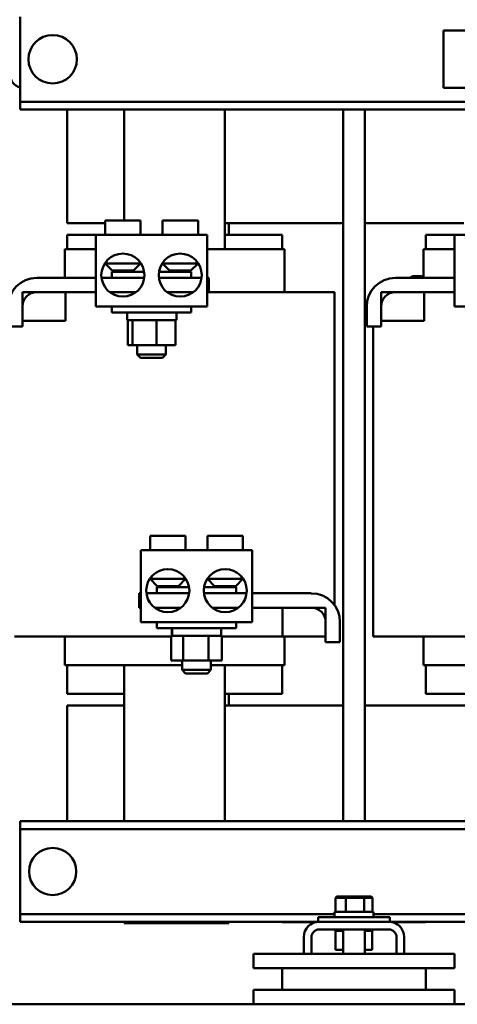
# Model space of a CAD drawing. Units: inches. Extents: x 0.5 to 21.5, y 0.2 to 16.7.
# Drawn here: x 7.6 to 8.9, y 4.4 to 7.2 of the extents above; entities that cross this region are included whole.
import ezdxf

# ---------------------------------------------------------------- set-up
doc = ezdxf.new("R2010")
doc.units = ezdxf.units.IN
doc.header["$MEASUREMENT"] = 0
doc.layers.add('Visible (ANSI)', color=7, linetype='Continuous', lineweight=50)

msp = doc.modelspace()

# ---------------------------------------------------------------- linework, layer by layer
at = {"layer": 'Visible (ANSI)'}
for p, q in [((7.6424, 7.2378), (7.6424, 7.2162)), ((7.6424, 7.2162), (7.6424, 7.0125)), ((8.9349, 7.1977), (8.8716, 7.1977)), ((8.8716, 7.1977), (8.8716, 7.031)), ((7.6424, 7.0125), (7.6424, 6.9908)), ((8.9349, 7.031), (8.8716, 7.031)), ((7.6424, 6.9908), (9.0262, 6.9908)), ((7.6424, 6.9908), (7.6424, 6.9685)), ((7.6424, 6.9685), (9.0262, 6.9685)), ((7.7783, 6.9685), (7.7783, 6.6385)), ((7.9445, 6.646), (7.9445, 6.9685)), ((8.2362, 6.9685), (8.2362, 6.5627)), ((8.5803, 6.9685), (8.5803, 4.9002)), ((8.6428, 6.9685), (8.6428, 4.9002)), ((7.8887, 6.6385), (7.7783, 6.6385)), ((7.992, 6.646), (7.8887, 6.646)), ((7.8887, 6.6043), (7.8887, 6.646)), ((7.992, 6.6043), (7.992, 6.646)), ((8.1587, 6.646), (8.0554, 6.646)), ((8.0554, 6.6043), (8.0554, 6.646)), ((8.1587, 6.6043), (8.1587, 6.646)), ((8.5803, 6.6385), (8.2362, 6.6385)), ((8.2478, 6.6385), (8.2478, 6.6043)), ((8.9304, 6.6385), (8.6428, 6.6385)), ((7.8622, 6.6043), (7.7783, 6.6043)), ((7.7783, 6.5627), (7.7783, 6.6043)), ((8.1852, 6.6043), (7.8622, 6.6043)), ((7.8622, 6.396), (7.8622, 6.6043)), ((8.1852, 6.396), (8.1852, 6.6043)), ((8.4033, 6.6043), (8.2362, 6.6043)), ((8.4033, 6.6043), (8.4033, 6.5627)), ((8.9039, 6.6043), (8.8199, 6.6043)), ((8.8199, 6.5627), (8.8199, 6.6043)), ((9.2269, 6.6043), (8.9039, 6.6043)), ((8.9039, 6.396), (8.9039, 6.6043)), ((7.7716, 6.4793), (7.7716, 6.5627)), ((7.7744, 6.5627), (7.7716, 6.5627)), ((7.7744, 6.5627), (7.8622, 6.5627)), ((8.1852, 6.5627), (8.234, 6.5627)), ((8.2379, 6.5627), (8.234, 6.5627)), ((8.2379, 6.5627), (8.4072, 6.5627)), ((8.4099, 6.5627), (8.4072, 6.5627)), ((8.4099, 6.4377), (8.4099, 6.5627)), ((8.8133, 6.4793), (8.8133, 6.5627)), ((8.816, 6.5627), (8.8133, 6.5627)), ((8.816, 6.5627), (8.9039, 6.5627)), ((7.8929, 6.521), (7.8929, 6.5279)), ((8.1544, 6.5279), (8.1544, 6.521)), ((7.8929, 6.521), (7.8878, 6.521)), ((7.9095, 6.5002), (7.8887, 6.521)), ((7.8929, 6.521), (7.992, 6.521)), ((7.9087, 6.4968), (8.0021, 6.4968)), ((7.9087, 6.4793), (7.9087, 6.4968)), ((7.9712, 6.5002), (7.9095, 6.5002)), ((7.9557, 6.5002), (7.9557, 6.4968)), ((7.9688, 6.5002), (7.9688, 6.4968)), ((7.9712, 6.5002), (7.992, 6.521)), ((7.992, 6.521), (7.992, 6.5224)), ((8.0453, 6.4968), (8.1387, 6.4968)), ((8.0554, 6.521), (8.0554, 6.5224)), ((8.0554, 6.521), (8.1544, 6.521)), ((8.0762, 6.5002), (8.0554, 6.521)), ((8.1379, 6.5002), (8.0762, 6.5002)), ((8.0917, 6.5002), (8.0917, 6.4968)), ((8.1379, 6.5002), (8.1587, 6.521)), ((8.1387, 6.4793), (8.1387, 6.4968)), ((8.1596, 6.521), (8.1544, 6.521)), ((7.6904, 6.4793), (7.8622, 6.4793)), ((7.8783, 6.4793), (8.0024, 6.4793)), ((8.045, 6.4793), (8.169, 6.4793)), ((8.1852, 6.4793), (8.1904, 6.4793)), ((8.1904, 6.4793), (8.1904, 6.4377)), ((8.732, 6.4793), (8.9039, 6.4793)), ((8.7823, 6.484), (8.8064, 6.484)), ((8.7823, 6.4823), (8.8064, 6.4823)), ((8.7823, 6.4822), (8.8064, 6.4822)), ((7.7737, 6.4377), (7.6487, 6.4377)), ((7.6487, 6.4377), (7.6487, 6.3543)), ((7.8622, 6.4377), (7.6904, 6.4377)), ((7.7737, 6.3543), (7.7737, 6.4377)), ((7.9022, 6.4377), (7.9785, 6.4377)), ((8.0689, 6.4377), (8.1452, 6.4377)), ((8.1904, 6.4377), (8.1852, 6.4377)), ((8.1904, 6.4377), (8.234, 6.4377)), ((8.3229, 6.4377), (8.234, 6.4377)), ((8.3229, 6.4377), (8.4921, 6.4377)), ((8.5554, 6.4377), (8.4921, 6.4377)), ((8.5554, 5.5279), (8.5554, 6.4377)), ((8.8154, 6.4377), (8.6904, 6.4377)), ((8.6904, 6.4377), (8.6904, 6.3543)), ((8.9039, 6.4377), (8.732, 6.4377)), ((8.8154, 6.3543), (8.8154, 6.4377)), ((7.6487, 6.396), (7.6487, 6.3377)), ((8.1852, 6.396), (7.8622, 6.396)), ((7.9087, 6.396), (7.9087, 6.3785)), ((8.1387, 6.396), (8.1387, 6.3785)), ((8.6487, 6.3377), (8.6487, 6.396)), ((8.6904, 6.396), (8.6904, 6.3377)), ((9.2269, 6.396), (8.9039, 6.396)), ((7.6487, 6.3543), (7.7737, 6.3543)), ((8.1387, 6.3785), (7.9087, 6.3785)), ((7.9526, 6.376), (7.9526, 6.3585)), ((7.9551, 6.356), (7.9545, 6.356)), ((7.9545, 6.2838), (7.9545, 6.356)), ((7.9658, 6.356), (7.9551, 6.356)), ((7.9686, 6.356), (7.9658, 6.356)), ((7.9842, 6.356), (7.9686, 6.356)), ((7.9686, 6.2838), (7.9686, 6.356)), ((8.0213, 6.356), (7.9842, 6.356)), ((8.0378, 6.356), (8.0213, 6.356)), ((8.0497, 6.356), (8.0378, 6.356)), ((8.0378, 6.2838), (8.0378, 6.356)), ((8.0845, 6.356), (8.0497, 6.356)), ((8.0929, 6.356), (8.0845, 6.356)), ((8.0929, 6.2838), (8.0929, 6.356)), ((8.0934, 6.356), (8.0929, 6.356)), ((8.0959, 6.376), (8.0959, 6.3585)), ((8.6904, 6.3543), (8.8154, 6.3543)), ((7.6487, 6.3377), (7.607, 6.3377)), ((8.6904, 6.3377), (8.6487, 6.3377)), ((8.6678, 5.4377), (8.6678, 6.3377)), ((7.9545, 6.2838), (7.9686, 6.2838)), ((7.9686, 6.2838), (8.0378, 6.2838)), ((7.982, 6.2838), (7.982, 6.2568)), ((8.0378, 6.2838), (8.0929, 6.2838)), ((8.0654, 6.2838), (8.0654, 6.2568)), ((7.982, 6.2568), (8.0654, 6.2568)), ((7.992, 6.2468), (7.982, 6.2568)), ((8.0554, 6.2468), (7.992, 6.2468)), ((8.0554, 6.2468), (8.0654, 6.2568)), ((8.1227, 5.7293), (8.0193, 5.7293)), ((8.0193, 5.6877), (8.0193, 5.7293)), ((8.1227, 5.6877), (8.1227, 5.7293)), ((8.2893, 5.7293), (8.186, 5.7293)), ((8.186, 5.6877), (8.186, 5.7293)), ((8.2893, 5.6877), (8.2893, 5.7293)), ((8.3158, 5.6877), (7.9928, 5.6877)), ((7.9928, 5.4793), (7.9928, 5.6877)), ((8.3158, 5.4793), (8.3158, 5.6877)), ((8.0236, 5.6043), (8.0236, 5.6112)), ((8.2851, 5.6112), (8.2851, 5.6043)), ((8.0236, 5.6043), (8.0185, 5.6043)), ((8.0402, 5.5835), (8.0193, 5.6043)), ((8.0236, 5.6043), (8.1227, 5.6043)), ((8.0393, 5.5802), (8.1328, 5.5802)), ((8.0393, 5.5627), (8.0393, 5.5802)), ((8.1018, 5.5835), (8.0402, 5.5835)), ((8.0908, 5.5835), (8.0908, 5.5802)), ((8.0929, 5.5835), (8.0929, 5.5802)), ((8.1018, 5.5835), (8.1227, 5.6043)), ((8.1227, 5.6043), (8.1227, 5.6057)), ((8.1759, 5.5802), (8.2693, 5.5802)), ((8.186, 5.6043), (8.186, 5.6057)), ((8.186, 5.6043), (8.2851, 5.6043)), ((8.2068, 5.5835), (8.186, 5.6043)), ((8.2685, 5.5835), (8.2068, 5.5835)), ((8.2179, 5.5835), (8.2179, 5.5802)), ((8.2685, 5.5835), (8.2893, 5.6043)), ((8.2693, 5.5627), (8.2693, 5.5802)), ((8.2902, 5.6043), (8.2851, 5.6043)), ((7.9877, 5.5627), (7.9928, 5.5627)), ((7.9877, 5.521), (7.9877, 5.5627)), ((8.009, 5.5627), (8.133, 5.5627)), ((8.1757, 5.5627), (8.2997, 5.5627)), ((8.3158, 5.5627), (8.4877, 5.5627)), ((7.9928, 5.521), (7.9877, 5.521)), ((8.0329, 5.521), (8.1092, 5.521)), ((8.1995, 5.521), (8.2758, 5.521)), ((8.4877, 5.521), (8.3158, 5.521)), ((8.5293, 5.521), (8.4043, 5.521)), ((8.4043, 5.521), (8.4043, 5.4377)), ((8.5293, 5.4377), (8.5293, 5.521)), ((8.3158, 5.4793), (7.9928, 5.4793)), ((8.0393, 5.4793), (8.0393, 5.4618)), ((8.2693, 5.4793), (8.2693, 5.4618)), ((8.5293, 5.421), (8.5293, 5.4793)), ((8.571, 5.4793), (8.571, 5.421)), ((7.6891, 5.4377), (7.6261, 5.4377)), ((7.6891, 5.4377), (7.8575, 5.4377)), ((7.7716, 5.4377), (7.7716, 5.3543)), ((7.9467, 5.4377), (7.8575, 5.4377)), ((7.9467, 5.4377), (8.0812, 5.4377)), ((8.2693, 5.4618), (8.0393, 5.4618)), ((8.0853, 5.4393), (8.0812, 5.4393)), ((8.0812, 5.3672), (8.0812, 5.4393)), ((8.0823, 5.4593), (8.0823, 5.4418)), ((8.0837, 5.4593), (8.0837, 5.4418)), ((8.0839, 5.4593), (8.0839, 5.4418)), ((8.0861, 5.4393), (8.0853, 5.4393)), ((8.0863, 5.4393), (8.0861, 5.4393)), ((8.1092, 5.4393), (8.0863, 5.4393)), ((8.1159, 5.4393), (8.1092, 5.4393)), ((8.1324, 5.4393), (8.1159, 5.4393)), ((8.1159, 5.3672), (8.1159, 5.4393)), ((8.1716, 5.4393), (8.1324, 5.4393)), ((8.189, 5.4393), (8.1716, 5.4393)), ((8.1974, 5.4393), (8.189, 5.4393)), ((8.189, 5.3672), (8.189, 5.4393)), ((8.2216, 5.4393), (8.1974, 5.4393)), ((8.2274, 5.4393), (8.2216, 5.4393)), ((8.2256, 5.4593), (8.2256, 5.4418)), ((8.2274, 5.3672), (8.2274, 5.4393)), ((8.2274, 5.4377), (8.234, 5.4377)), ((8.3229, 5.4377), (8.234, 5.4377)), ((8.3229, 5.4377), (8.4043, 5.4377)), ((8.4043, 5.4377), (8.5293, 5.4377)), ((8.4099, 5.3543), (8.4099, 5.4377)), ((8.7308, 5.4377), (8.6678, 5.4377)), ((8.7308, 5.4377), (8.8992, 5.4377)), ((8.8133, 5.4377), (8.8133, 5.3543)), ((8.9883, 5.4377), (8.8992, 5.4377)), ((8.571, 5.421), (8.5293, 5.421)), ((7.7744, 5.3543), (7.7716, 5.3543)), ((7.7744, 5.3543), (7.9427, 5.3543)), ((7.7783, 5.271), (7.7783, 5.3543)), ((7.9467, 5.3543), (7.9427, 5.3543)), ((7.9445, 4.9002), (7.9445, 5.3543)), ((7.9467, 5.3543), (8.1127, 5.3543)), ((8.0812, 5.3672), (8.1159, 5.3672)), ((8.1127, 5.3672), (8.1127, 5.3402)), ((8.1159, 5.3672), (8.189, 5.3672)), ((8.189, 5.3672), (8.2274, 5.3672)), ((8.196, 5.3672), (8.196, 5.3402)), ((8.196, 5.3543), (8.234, 5.3543)), ((8.2379, 5.3543), (8.234, 5.3543)), ((8.2362, 5.3543), (8.2362, 4.9002)), ((8.2379, 5.3543), (8.4072, 5.3543)), ((8.4033, 5.3543), (8.4033, 5.271)), ((8.4099, 5.3543), (8.4072, 5.3543)), ((8.816, 5.3543), (8.8133, 5.3543)), ((8.816, 5.3543), (8.9844, 5.3543)), ((8.8199, 5.271), (8.8199, 5.3543)), ((8.1127, 5.3402), (8.196, 5.3402)), ((8.1227, 5.3302), (8.1127, 5.3402)), ((8.186, 5.3302), (8.1227, 5.3302)), ((8.186, 5.3302), (8.196, 5.3402)), ((7.7783, 5.271), (7.9445, 5.271)), ((8.2362, 5.271), (8.4033, 5.271)), ((8.2478, 5.271), (8.2478, 5.2368)), ((8.8199, 5.271), (8.9862, 5.271)), ((7.7783, 5.2368), (7.9445, 5.2368)), ((7.7783, 5.2368), (7.7783, 4.9002)), ((8.2362, 5.2368), (8.5803, 5.2368)), ((8.6428, 5.2368), (8.9862, 5.2368)), ((7.6424, 4.9002), (10.6224, 4.9002)), ((7.6424, 4.9002), (7.6424, 4.8778)), ((7.6424, 4.8778), (10.6224, 4.8778)), ((7.6424, 4.8778), (7.6424, 4.8562)), ((7.6424, 4.8562), (7.6424, 4.6525)), ((8.5615, 4.6817), (8.5576, 4.6783)), ((8.5576, 4.6783), (8.5877, 4.6783)), ((8.5576, 4.637), (8.5576, 4.6783)), ((8.5894, 4.6817), (8.5615, 4.6817)), ((8.5894, 4.6817), (8.5877, 4.6783)), ((8.5877, 4.6783), (8.6417, 4.6783)), ((8.5877, 4.637), (8.5877, 4.6783)), ((8.6396, 4.6817), (8.5894, 4.6817)), ((8.6617, 4.6817), (8.6396, 4.6817)), ((8.6396, 4.6817), (8.6417, 4.6783)), ((8.6417, 4.6783), (8.6656, 4.6783)), ((8.6417, 4.637), (8.6417, 4.6783)), ((8.6617, 4.6817), (8.6656, 4.6783)), ((8.6656, 4.637), (8.6656, 4.6783)), ((7.6424, 4.6525), (7.6424, 4.6308)), ((8.5547, 4.637), (8.6685, 4.637)), ((8.5547, 4.637), (8.5547, 4.6213)), ((8.6685, 4.637), (8.6685, 4.6213)), ((7.6424, 4.6308), (8.5547, 4.6308)), ((7.6424, 4.6308), (7.6424, 4.6085)), ((7.6424, 4.6085), (8.5074, 4.6085)), ((7.9445, 4.6043), (7.9445, 4.6085)), ((8.2362, 4.6085), (8.2362, 4.6043)), ((8.2478, 4.6085), (8.2478, 4.6043)), ((8.4026, 4.6068), (8.4026, 4.6085)), ((8.4983, 4.6068), (8.4026, 4.6068)), ((8.5074, 4.6213), (8.7158, 4.6213)), ((8.5074, 4.6085), (8.5074, 4.6213)), ((8.5104, 4.6085), (8.5074, 4.6085)), ((8.5104, 4.6085), (8.7128, 4.6085)), ((8.6685, 4.6308), (9.5963, 4.6308)), ((8.7158, 4.6085), (8.7128, 4.6085)), ((8.7158, 4.6085), (8.7158, 4.6213)), ((8.7158, 4.6085), (9.5491, 4.6085)), ((8.8193, 4.6068), (8.7248, 4.6068)), ((8.8193, 4.6068), (8.8193, 4.6085)), ((7.9445, 4.6043), (8.2362, 4.6043)), ((8.2478, 4.6043), (8.2362, 4.6043)), ((8.7128, 4.5862), (8.5104, 4.5862)), ((8.5577, 4.5818), (8.5577, 4.5862)), ((8.5577, 4.5818), (8.5584, 4.5818)), ((8.5584, 4.5818), (8.5584, 4.5862)), ((8.5585, 4.5818), (8.5584, 4.5818)), ((8.5584, 4.527), (8.5584, 4.5818)), ((8.5585, 4.5818), (8.5585, 4.5862)), ((8.5585, 4.5818), (8.5612, 4.5818)), ((8.5612, 4.5818), (8.5612, 4.5862)), ((8.5614, 4.5818), (8.5612, 4.5818)), ((8.5614, 4.5818), (8.5614, 4.5862)), ((8.5614, 4.5818), (8.5658, 4.5818)), ((8.5658, 4.5818), (8.5658, 4.5862)), ((8.5661, 4.5818), (8.5658, 4.5818)), ((8.5661, 4.5818), (8.5661, 4.5862)), ((8.5661, 4.5818), (8.5722, 4.5818)), ((8.5722, 4.5818), (8.5722, 4.5862)), ((8.5726, 4.5818), (8.5722, 4.5818)), ((8.5726, 4.5818), (8.5726, 4.5862)), ((8.5726, 4.5818), (8.5774, 4.5818)), ((8.5799, 4.5818), (8.5774, 4.5818)), ((8.5799, 4.5862), (8.5799, 4.5152)), ((8.6433, 4.5862), (8.6433, 4.5152)), ((8.6433, 4.5818), (8.6484, 4.5818)), ((8.6484, 4.5818), (8.6484, 4.5862)), ((8.6487, 4.5818), (8.6484, 4.5818)), ((8.6487, 4.5818), (8.6487, 4.5862)), ((8.6487, 4.5818), (8.6553, 4.5818)), ((8.6553, 4.5818), (8.6553, 4.5862)), ((8.6556, 4.5818), (8.6553, 4.5818)), ((8.6556, 4.5818), (8.6556, 4.5862)), ((8.6556, 4.5818), (8.6606, 4.5818)), ((8.6606, 4.5818), (8.6606, 4.5862)), ((8.6608, 4.5818), (8.6606, 4.5818)), ((8.6608, 4.5818), (8.6608, 4.5862)), ((8.6608, 4.5818), (8.664, 4.5818)), ((8.664, 4.5818), (8.664, 4.5862)), ((8.6641, 4.5818), (8.664, 4.5818)), ((8.6641, 4.5818), (8.6641, 4.5862)), ((8.6648, 4.5818), (8.6641, 4.5818)), ((8.6648, 4.5818), (8.6654, 4.5818)), ((8.6648, 4.527), (8.6648, 4.5818)), ((8.6654, 4.5818), (8.6654, 4.5862)), ((8.6654, 4.5818), (8.6654, 4.5862)), ((8.6654, 4.5818), (8.6654, 4.5818)), ((8.4658, 4.5152), (8.4658, 4.5638)), ((8.4881, 4.5638), (8.4881, 4.5152)), ((8.7351, 4.5152), (8.7351, 4.5638)), ((8.7574, 4.5638), (8.7574, 4.5152)), ((8.5584, 4.527), (8.5799, 4.527)), ((8.6433, 4.527), (8.6648, 4.527)), ((8.9033, 4.5152), (8.3199, 4.5152)), ((8.3199, 4.5152), (8.3199, 4.4735)), ((8.9033, 4.4735), (8.9033, 4.5152)), ((8.3199, 4.4735), (8.4033, 4.4735)), ((8.4033, 4.4735), (8.4033, 4.4102)), ((8.4033, 4.4735), (8.8199, 4.4735)), ((8.8199, 4.4735), (8.9033, 4.4735)), ((8.8199, 4.4102), (8.8199, 4.4735)), ((8.4033, 4.4102), (8.3199, 4.4102)), ((8.3199, 4.4102), (8.3199, 4.3685)), ((8.8199, 4.4102), (8.4033, 4.4102)), ((8.9033, 4.4102), (8.8199, 4.4102)), ((8.9033, 4.3685), (8.9033, 4.4102)), ((8.3199, 4.3685), (7.3876, 4.3685)), ((8.3199, 4.3685), (8.9033, 4.3685)), ((9.3636, 4.3685), (8.9033, 4.3685))]:
    msp.add_line(p, q, dxfattribs=at)
for centre, radius in [((7.7366, 7.1144), 0.0703), ((7.9404, 6.4872), 0.0625), ((8.107, 6.4872), 0.0625), ((8.071, 5.5705), 0.0625), ((8.2377, 5.5705), 0.0625), ((7.7366, 4.7544), 0.0686)]:
    msp.add_circle(centre, radius, dxfattribs=at)
for centre, radius, start, end in [((7.6533, 7.0726), 0.0417, 180, 254.9299), ((7.6904, 6.396), 0.0833, 90, 180), ((8.732, 6.396), 0.0833, 90, 180), ((8.7823, 6.4772), 0.00683, 90, 161.514), ((8.7823, 6.4772), 0.00517, 90, 155.2061), ((8.7823, 6.4772), 0.005, 90, 154.3207), ((8.8064, 6.4772), 0.00683, 18.486, 90), ((8.8064, 6.4772), 0.00517, 24.7939, 90), ((8.8064, 6.4772), 0.005, 25.6793, 90), ((7.6904, 6.396), 0.0417, 90, 180), ((8.732, 6.396), 0.0417, 90, 180), ((7.9551, 6.376), 0.0025, 90, 180), ((7.9551, 6.3585), 0.0025, 180, 270), ((8.0934, 6.376), 0.0025, 0, 90), ((8.0934, 6.3585), 0.0025, 270, 0), ((8.4877, 5.4793), 0.0833, 0, 90), ((8.4877, 5.4793), 0.0417, 0, 90), ((8.0848, 5.4593), 0.0025, 90, 180), ((8.0848, 5.4418), 0.0025, 180, 270), ((8.2231, 5.4593), 0.0025, 0, 90), ((8.2231, 5.4418), 0.0025, 270, 0), ((8.5104, 4.5638), 0.0447, 90, 180), ((8.7128, 4.5638), 0.0447, 0, 90), ((8.5104, 4.5638), 0.0223, 90, 180), ((8.7128, 4.5638), 0.0223, 0, 90)]:
    msp.add_arc(centre, radius, start, end, dxfattribs=at)
for points, knots in [([(8.0837, 5.4593), (8.0837, 5.4597), (8.0838, 5.46), (8.084, 5.4606), (8.0842, 5.4609), (8.0846, 5.4613), (8.0849, 5.4615), (8.0855, 5.4618), (8.0858, 5.4618), (8.0861, 5.4618)], [0.22707962, 0.22707962, 0.22707962, 0.22707962, 0.24113381, 0.24113381, 0.25526947, 0.25526947, 0.26950802, 0.26950802, 0.2838387, 0.2838387, 0.2838387, 0.2838387]), ([(8.0861, 5.4393), (8.0858, 5.4393), (8.0855, 5.4394), (8.0849, 5.4397), (8.0846, 5.4399), (8.0842, 5.4403), (8.084, 5.4406), (8.0838, 5.4412), (8.0837, 5.4415), (8.0837, 5.4418)], [0.17032054, 0.17032054, 0.17032054, 0.17032054, 0.18465123, 0.18465123, 0.19888978, 0.19888978, 0.21302544, 0.21302544, 0.22707962, 0.22707962, 0.22707962, 0.22707962]), ([(8.0863, 5.4618), (8.086, 5.4618), (8.0857, 5.4618), (8.0851, 5.4615), (8.0848, 5.4613), (8.0844, 5.4609), (8.0842, 5.4606), (8.084, 5.46), (8.0839, 5.4597), (8.0839, 5.4593)], [0.17013115, 0.17013115, 0.17013115, 0.17013115, 0.18442122, 0.18442122, 0.19863587, 0.19863587, 0.21276623, 0.21276623, 0.22682975, 0.22682975, 0.22682975, 0.22682975]), ([(8.0839, 5.4418), (8.0839, 5.4415), (8.084, 5.4412), (8.0842, 5.4406), (8.0844, 5.4403), (8.0848, 5.4399), (8.0851, 5.4397), (8.0857, 5.4394), (8.086, 5.4393), (8.0863, 5.4393)], [0.22682975, 0.22682975, 0.22682975, 0.22682975, 0.24089328, 0.24089328, 0.25502363, 0.25502363, 0.26923829, 0.26923829, 0.28352836, 0.28352836, 0.28352836, 0.28352836])]:
    msp.add_open_spline(points, degree=3, knots=knots, dxfattribs=at)

doc.saveas('drawing.dxf')
